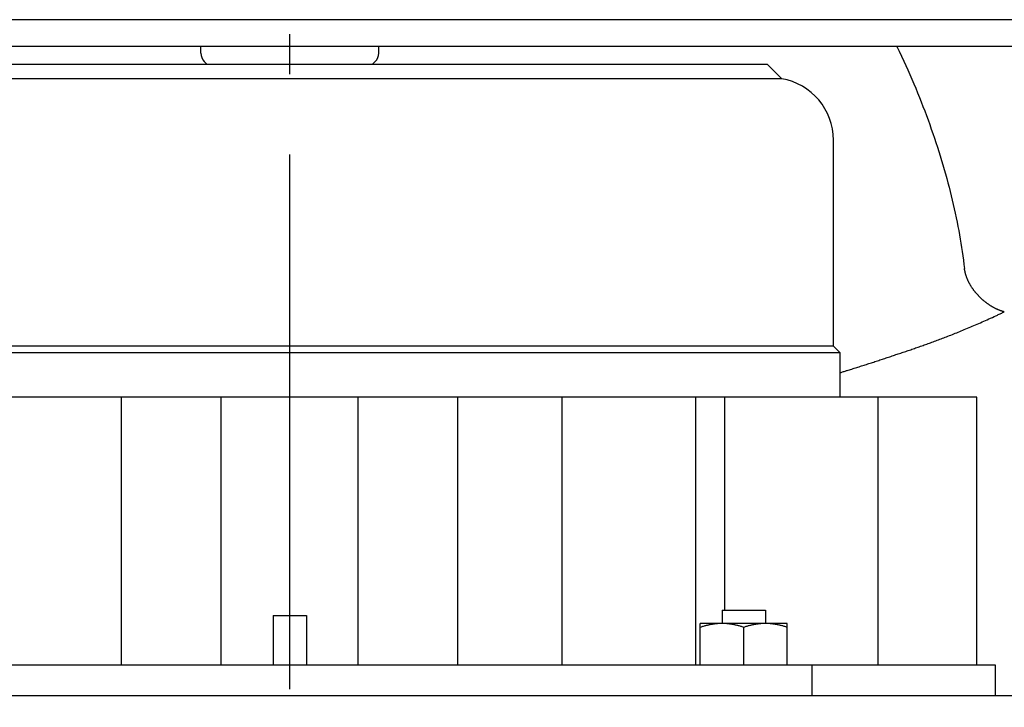
# Model space of a CAD drawing. Extents: x -679 to 1072, y -503 to 560.
# Drawn here: x -40 to 107, y -274 to -171 of the extents above; entities that cross this region are included whole.
import ezdxf

# ---------------------------------------------------------------- set-up
doc = ezdxf.new("R2010")
doc.units = 0
doc.header["$LTSCALE"] = 20
doc.linetypes.add('DASHDOT', pattern=[5.5, 4, -0.6, 0.3, -0.6])
doc.layers.add('BASIS', color=6, linetype='DASHDOT')
doc.layers.add('DETAIL', color=5, linetype='CONTINUOUS')

msp = doc.modelspace()

# ---------------------------------------------------------------- linework, layer by layer
at = {"layer": 'BASIS', "color": 6, "linetype": 'DASHDOT'}
msp.add_line((0, -381.41), (0, 66.6), dxfattribs=at)
at = {"layer": 'DETAIL', "color": 5, "linetype": 'CONTINUOUS'}
for p, q in [((275.18, -171.24), (-275.18, -171.24)), ((275.18, -175.25), (-275.18, -175.25)), ((-13.32, -176.23), (-13.32, -175.25)), ((13.32, -176.23), (13.32, -175.25)), ((90.92, -175.25), (90.92, -175.26)), ((90.96, -175.34), (90.92, -175.25)), ((90.92, -175.25), (90.97, -175.36)), ((90.92, -175.26), (90.93, -175.27)), ((90.93, -175.27), (90.93, -175.27)), ((90.93, -175.27), (90.94, -175.28)), ((90.94, -175.28), (90.94, -175.29)), ((90.94, -175.29), (90.94, -175.29)), ((90.94, -175.29), (90.94, -175.3)), ((90.94, -175.3), (90.95, -175.32)), ((90.95, -175.32), (90.95, -175.32)), ((90.95, -175.32), (90.97, -175.36)), ((90.97, -175.36), (90.96, -175.34)), ((90.96, -175.34), (90.96, -175.34)), ((90.97, -175.36), (90.97, -175.36)), ((90.97, -175.36), (91.24, -175.93)), ((91.24, -175.93), (91.61, -176.71)), ((91.61, -176.71), (91.61, -176.71)), ((91.61, -176.71), (91.94, -177.42)), ((71.55, -177.95), (-71.55, -177.95)), ((-12.35, -177.95), (-12.79, -177.51)), ((12.35, -177.95), (12.79, -177.51)), ((71.55, -177.95), (73.67, -180.07)), ((91.94, -177.42), (92.24, -178.07)), ((92.24, -178.07), (92.24, -178.07)), ((92.24, -178.07), (92.54, -178.74)), ((92.54, -178.74), (92.85, -179.43)), ((92.85, -179.43), (92.85, -179.43)), ((92.85, -179.43), (93.14, -180.12)), ((73.67, -180.07), (-73.67, -180.07)), ((93.14, -180.12), (93.44, -180.81)), ((93.44, -180.81), (93.44, -180.81)), ((93.44, -180.81), (93.73, -181.5)), ((93.73, -181.5), (94.01, -182.19)), ((94.01, -182.19), (94.01, -182.19)), ((94.01, -182.19), (94.28, -182.86)), ((94.28, -182.86), (94.55, -183.53)), ((94.55, -183.53), (94.55, -183.53)), ((94.55, -183.53), (94.81, -184.2)), ((94.81, -184.2), (95.07, -184.88)), ((95.07, -184.88), (95.07, -184.88)), ((95.07, -184.88), (95.33, -185.56)), ((95.33, -185.56), (95.58, -186.23)), ((95.58, -186.23), (95.58, -186.23)), ((95.58, -186.23), (95.82, -186.91)), ((95.82, -186.91), (96.06, -187.6)), ((96.06, -187.6), (96.06, -187.6)), ((96.06, -187.6), (96.3, -188.28)), ((96.3, -188.28), (96.53, -188.97)), ((81.41, -220.06), (81.41, -189.25)), ((96.53, -188.97), (96.53, -188.97)), ((96.53, -188.97), (96.76, -189.63)), ((96.76, -189.63), (96.97, -190.29)), ((96.97, -190.29), (96.97, -190.29)), ((96.97, -190.29), (97.18, -190.96)), ((97.18, -190.96), (97.39, -191.62)), ((97.39, -191.62), (97.39, -191.62)), ((97.39, -191.62), (97.59, -192.29)), ((97.59, -192.29), (97.79, -192.96)), ((97.79, -192.96), (97.79, -192.96)), ((97.79, -192.96), (97.99, -193.63)), ((97.99, -193.63), (98.18, -194.3)), ((98.18, -194.3), (98.18, -194.3)), ((98.18, -194.3), (98.36, -194.98)), ((98.36, -194.98), (98.54, -195.65)), ((98.54, -195.65), (98.54, -195.65)), ((98.54, -195.65), (98.71, -196.3)), ((98.71, -196.3), (98.88, -196.95)), ((98.88, -196.95), (98.88, -196.95)), ((98.88, -196.95), (99.04, -197.59)), ((99.04, -197.59), (99.19, -198.25)), ((99.19, -198.25), (99.19, -198.25)), ((99.19, -198.25), (99.35, -198.9)), ((99.35, -198.9), (99.49, -199.55)), ((99.49, -199.55), (99.49, -199.55)), ((99.49, -199.55), (99.64, -200.2)), ((99.64, -200.2), (99.78, -200.86)), ((99.78, -200.86), (99.78, -200.86)), ((99.78, -200.86), (99.91, -201.52)), ((99.91, -201.52), (100.04, -202.17)), ((100.04, -202.17), (100.04, -202.17)), ((100.04, -202.17), (100.16, -202.8)), ((100.16, -202.8), (100.27, -203.43)), ((100.27, -203.43), (100.27, -203.43)), ((100.27, -203.43), (100.38, -204.05)), ((100.38, -204.05), (100.49, -204.68)), ((100.49, -204.68), (100.49, -204.68)), ((100.49, -204.68), (100.59, -205.31)), ((100.59, -205.31), (100.69, -205.94)), ((100.69, -205.94), (100.69, -205.94)), ((100.69, -205.94), (100.78, -206.57)), ((100.78, -206.57), (100.87, -207.2)), ((100.87, -207.2), (100.87, -207.2)), ((100.87, -207.2), (100.95, -207.84)), ((100.95, -207.84), (101.03, -208.47)), ((101.04, -208.53), (101.03, -208.47)), ((101.05, -208.59), (101.04, -208.53)), ((101.05, -208.64), (101.05, -208.59)), ((101.05, -208.59), (101.05, -208.59)), ((101.06, -208.7), (101.05, -208.64)), ((101.07, -208.76), (101.06, -208.7)), ((101.06, -208.7), (101.06, -208.7)), ((101.09, -208.82), (101.07, -208.76)), ((101.1, -208.88), (101.09, -208.82)), ((101.09, -208.82), (101.09, -208.82)), ((101.11, -208.93), (101.1, -208.88)), ((101.12, -208.99), (101.11, -208.93)), ((101.11, -208.93), (101.11, -208.93)), ((101.13, -209.05), (101.12, -208.99)), ((101.15, -209.11), (101.13, -209.05)), ((101.13, -209.05), (101.13, -209.05)), ((101.16, -209.17), (101.15, -209.11)), ((101.18, -209.23), (101.16, -209.17)), ((101.16, -209.17), (101.16, -209.17)), ((101.2, -209.29), (101.18, -209.23)), ((101.21, -209.35), (101.2, -209.29)), ((101.2, -209.29), (101.2, -209.29)), ((101.23, -209.41), (101.21, -209.35)), ((101.25, -209.47), (101.23, -209.41)), ((101.23, -209.41), (101.23, -209.41)), ((101.27, -209.53), (101.25, -209.47)), ((101.29, -209.58), (101.27, -209.53)), ((101.27, -209.53), (101.27, -209.53)), ((101.31, -209.64), (101.29, -209.58)), ((101.33, -209.7), (101.31, -209.64)), ((101.31, -209.64), (101.31, -209.64)), ((101.35, -209.76), (101.33, -209.7)), ((101.38, -209.82), (101.35, -209.76)), ((101.35, -209.76), (101.35, -209.76)), ((101.4, -209.88), (101.38, -209.82)), ((101.42, -209.94), (101.4, -209.88)), ((101.4, -209.88), (101.4, -209.88)), ((101.45, -210), (101.42, -209.94)), ((101.47, -210.06), (101.45, -210)), ((101.45, -210), (101.45, -210)), ((101.5, -210.12), (101.47, -210.06)), ((101.52, -210.18), (101.5, -210.12)), ((101.5, -210.12), (101.5, -210.12)), ((101.55, -210.24), (101.52, -210.18)), ((101.58, -210.3), (101.55, -210.24)), ((101.55, -210.24), (101.55, -210.24)), ((101.6, -210.36), (101.58, -210.3)), ((101.63, -210.42), (101.6, -210.36)), ((101.6, -210.36), (101.6, -210.36)), ((101.66, -210.48), (101.63, -210.42)), ((101.69, -210.53), (101.66, -210.48)), ((101.66, -210.48), (101.66, -210.48)), ((101.72, -210.59), (101.69, -210.53)), ((101.75, -210.65), (101.72, -210.59)), ((101.72, -210.59), (101.72, -210.59)), ((101.78, -210.71), (101.75, -210.65)), ((101.81, -210.77), (101.78, -210.71)), ((101.78, -210.71), (101.78, -210.71)), ((101.85, -210.82), (101.81, -210.77)), ((101.88, -210.88), (101.85, -210.82)), ((101.85, -210.82), (101.85, -210.82)), ((101.91, -210.94), (101.88, -210.88)), ((101.95, -211), (101.91, -210.94)), ((101.91, -210.94), (101.91, -210.94)), ((101.98, -211.06), (101.95, -211)), ((102.02, -211.11), (101.98, -211.06)), ((101.98, -211.06), (101.98, -211.06)), ((102.05, -211.17), (102.02, -211.11)), ((102.09, -211.23), (102.05, -211.17)), ((102.05, -211.17), (102.05, -211.17)), ((102.13, -211.28), (102.09, -211.23)), ((102.16, -211.34), (102.13, -211.28)), ((102.13, -211.28), (102.13, -211.28)), ((102.2, -211.4), (102.16, -211.34)), ((102.24, -211.45), (102.2, -211.4)), ((102.2, -211.4), (102.2, -211.4)), ((102.28, -211.51), (102.24, -211.45)), ((102.32, -211.57), (102.28, -211.51)), ((102.28, -211.51), (102.28, -211.51)), ((102.36, -211.62), (102.32, -211.57)), ((102.4, -211.68), (102.36, -211.62)), ((102.36, -211.62), (102.36, -211.62)), ((102.44, -211.73), (102.4, -211.68)), ((102.48, -211.79), (102.44, -211.73)), ((102.44, -211.73), (102.44, -211.73)), ((102.52, -211.84), (102.48, -211.79)), ((102.56, -211.89), (102.52, -211.84)), ((102.52, -211.84), (102.52, -211.84)), ((102.61, -211.95), (102.56, -211.89)), ((102.65, -212), (102.61, -211.95)), ((102.61, -211.95), (102.61, -211.95)), ((102.69, -212.05), (102.65, -212)), ((102.73, -212.11), (102.69, -212.05)), ((102.69, -212.05), (102.69, -212.05)), ((102.78, -212.16), (102.73, -212.11)), ((102.82, -212.21), (102.78, -212.16)), ((102.78, -212.16), (102.78, -212.16)), ((102.87, -212.26), (102.82, -212.21)), ((102.91, -212.31), (102.87, -212.26)), ((102.87, -212.26), (102.87, -212.26)), ((102.96, -212.36), (102.91, -212.31)), ((103, -212.42), (102.96, -212.36)), ((102.96, -212.36), (102.96, -212.36)), ((103.05, -212.47), (103, -212.42)), ((103.1, -212.52), (103.05, -212.47)), ((103.05, -212.47), (103.05, -212.47)), ((103.14, -212.57), (103.1, -212.52)), ((103.19, -212.61), (103.14, -212.57)), ((103.14, -212.57), (103.14, -212.57)), ((103.24, -212.66), (103.19, -212.61)), ((103.28, -212.71), (103.24, -212.66)), ((103.24, -212.66), (103.24, -212.66)), ((103.33, -212.76), (103.28, -212.71)), ((103.38, -212.81), (103.33, -212.76)), ((103.33, -212.76), (103.33, -212.76)), ((103.43, -212.85), (103.38, -212.81)), ((103.48, -212.9), (103.43, -212.85)), ((103.43, -212.85), (103.43, -212.85)), ((103.53, -212.95), (103.48, -212.9)), ((103.58, -213), (103.53, -212.95)), ((103.53, -212.95), (103.53, -212.95)), ((103.63, -213.04), (103.58, -213)), ((103.68, -213.09), (103.63, -213.04)), ((103.63, -213.04), (103.63, -213.04)), ((103.73, -213.13), (103.68, -213.09)), ((103.78, -213.18), (103.73, -213.13)), ((103.73, -213.13), (103.73, -213.13)), ((103.84, -213.22), (103.78, -213.18)), ((103.89, -213.27), (103.84, -213.22)), ((103.84, -213.22), (103.84, -213.22)), ((103.94, -213.31), (103.89, -213.27)), ((103.99, -213.36), (103.94, -213.31)), ((103.94, -213.31), (103.94, -213.31)), ((104.05, -213.4), (103.99, -213.36)), ((104.1, -213.44), (104.05, -213.4)), ((104.05, -213.4), (104.05, -213.4)), ((104.15, -213.49), (104.1, -213.44)), ((104.21, -213.53), (104.15, -213.49)), ((104.15, -213.49), (104.15, -213.49)), ((104.26, -213.57), (104.21, -213.53)), ((104.32, -213.61), (104.26, -213.57)), ((104.26, -213.57), (104.26, -213.57)), ((104.37, -213.65), (104.32, -213.61)), ((104.43, -213.69), (104.37, -213.65)), ((104.37, -213.65), (104.37, -213.65)), ((104.49, -213.73), (104.43, -213.69)), ((104.54, -213.77), (104.49, -213.73)), ((104.49, -213.73), (104.49, -213.73)), ((104.6, -213.81), (104.54, -213.77)), ((104.66, -213.85), (104.6, -213.81)), ((104.6, -213.81), (104.6, -213.81)), ((104.71, -213.89), (104.66, -213.85)), ((104.77, -213.93), (104.71, -213.89)), ((104.71, -213.89), (104.71, -213.89)), ((104.83, -213.97), (104.77, -213.93)), ((104.88, -214), (104.83, -213.97)), ((104.83, -213.97), (104.83, -213.97)), ((104.94, -214.04), (104.88, -214)), ((105, -214.07), (104.94, -214.04)), ((104.94, -214.04), (104.94, -214.04)), ((105.06, -214.11), (105, -214.07)), ((105.12, -214.15), (105.06, -214.11)), ((105.06, -214.11), (105.06, -214.11)), ((105.18, -214.18), (105.12, -214.15)), ((105.24, -214.21), (105.18, -214.18)), ((105.18, -214.18), (105.18, -214.18)), ((105.29, -214.25), (105.24, -214.21)), ((105.35, -214.28), (105.29, -214.25)), ((105.29, -214.25), (105.29, -214.25)), ((105.41, -214.31), (105.35, -214.28)), ((105.47, -214.34), (105.41, -214.31)), ((105.41, -214.31), (105.41, -214.31)), ((105.53, -214.37), (105.47, -214.34)), ((105.59, -214.41), (105.53, -214.37)), ((105.53, -214.37), (105.53, -214.37)), ((105.65, -214.44), (105.59, -214.41)), ((105.71, -214.47), (105.65, -214.44)), ((105.65, -214.44), (105.65, -214.44)), ((105.78, -214.49), (105.71, -214.47)), ((105.84, -214.52), (105.78, -214.49)), ((105.78, -214.49), (105.78, -214.49)), ((105.9, -214.55), (105.84, -214.52)), ((105.96, -214.58), (105.9, -214.55)), ((105.9, -214.55), (105.9, -214.55)), ((106.02, -214.6), (105.96, -214.58)), ((106.08, -214.63), (106.02, -214.6)), ((106.02, -214.6), (106.02, -214.6)), ((106.14, -214.65), (106.08, -214.63)), ((106.2, -214.68), (106.14, -214.65)), ((106.14, -214.65), (106.14, -214.65)), ((106.26, -214.7), (106.2, -214.68)), ((106.32, -214.73), (106.26, -214.7)), ((106.26, -214.7), (106.26, -214.7)), ((106.38, -214.75), (106.32, -214.73)), ((106.35, -215.24), (106.47, -215.18)), ((106.44, -214.77), (106.38, -214.75)), ((106.38, -214.75), (106.38, -214.75)), ((106.5, -214.79), (106.44, -214.77)), ((106.47, -215.18), (106.6, -215.12)), ((106.47, -215.18), (106.47, -215.18)), ((106.56, -214.81), (106.5, -214.79)), ((106.5, -214.79), (106.5, -214.79)), ((106.62, -214.83), (106.56, -214.81)), ((106.6, -215.12), (106.73, -215.06)), ((106.68, -214.85), (106.62, -214.83)), ((106.62, -214.83), (106.62, -214.83)), ((106.74, -214.87), (106.68, -214.85)), ((106.73, -215.06), (106.86, -215)), ((106.73, -215.06), (106.73, -215.06)), ((106.81, -214.89), (106.74, -214.87)), ((106.74, -214.87), (106.74, -214.87)), ((106.87, -214.91), (106.81, -214.89)), ((106.86, -215), (106.99, -214.94)), ((106.93, -214.92), (106.87, -214.91)), ((106.87, -214.91), (106.87, -214.91)), ((106.99, -214.94), (106.93, -214.92)), ((102.92, -216.79), (103.16, -216.68)), ((103.16, -216.68), (103.41, -216.57)), ((103.16, -216.68), (103.16, -216.68)), ((103.41, -216.57), (103.67, -216.46)), ((103.67, -216.46), (103.93, -216.34)), ((103.67, -216.46), (103.67, -216.46)), ((103.93, -216.34), (104.18, -216.23)), ((104.18, -216.23), (104.44, -216.12)), ((104.18, -216.23), (104.18, -216.23)), ((104.44, -216.12), (104.69, -216)), ((104.69, -216), (104.94, -215.89)), ((104.69, -216), (104.69, -216)), ((104.94, -215.89), (105.2, -215.77)), ((105.2, -215.77), (105.47, -215.65)), ((105.2, -215.77), (105.2, -215.77)), ((105.47, -215.65), (105.7, -215.54)), ((105.7, -215.54), (105.85, -215.47)), ((105.7, -215.54), (105.7, -215.54)), ((105.85, -215.47), (105.96, -215.42)), ((105.96, -215.42), (106.08, -215.36)), ((105.96, -215.42), (105.96, -215.42)), ((106.08, -215.36), (106.22, -215.3)), ((106.22, -215.3), (106.35, -215.24)), ((106.22, -215.3), (106.22, -215.3)), ((99.43, -218.24), (99.65, -218.15)), ((99.65, -218.15), (99.88, -218.06)), ((99.88, -218.06), (100.1, -217.97)), ((99.88, -218.06), (99.88, -218.06)), ((100.1, -217.97), (100.32, -217.88)), ((100.32, -217.88), (100.54, -217.79)), ((100.32, -217.88), (100.32, -217.88)), ((100.54, -217.79), (100.76, -217.7)), ((100.76, -217.7), (101, -217.6)), ((100.76, -217.7), (100.76, -217.7)), ((101, -217.6), (101.24, -217.5)), ((101.24, -217.5), (101.48, -217.4)), ((101.24, -217.5), (101.24, -217.5)), ((101.48, -217.4), (101.72, -217.3)), ((101.72, -217.3), (101.96, -217.2)), ((101.72, -217.3), (101.72, -217.3)), ((101.96, -217.2), (102.2, -217.1)), ((102.2, -217.1), (102.44, -216.99)), ((102.2, -217.1), (102.2, -217.1)), ((102.44, -216.99), (102.68, -216.89)), ((102.68, -216.89), (102.92, -216.79)), ((102.68, -216.89), (102.68, -216.89)), ((95.58, -219.69), (95.77, -219.62)), ((95.77, -219.62), (95.96, -219.56)), ((95.77, -219.62), (95.77, -219.62)), ((95.96, -219.56), (96.15, -219.49)), ((96.15, -219.49), (96.33, -219.42)), ((96.15, -219.49), (96.15, -219.49)), ((96.33, -219.42), (96.52, -219.35)), ((96.52, -219.35), (96.72, -219.28)), ((96.52, -219.35), (96.52, -219.35)), ((96.72, -219.28), (96.93, -219.2)), ((96.93, -219.2), (97.13, -219.12)), ((96.93, -219.2), (96.93, -219.2)), ((97.13, -219.12), (97.33, -219.05)), ((97.33, -219.05), (97.54, -218.97)), ((97.33, -219.05), (97.33, -219.05)), ((97.54, -218.97), (97.74, -218.9)), ((97.74, -218.9), (97.94, -218.82)), ((97.74, -218.9), (97.74, -218.9)), ((97.94, -218.82), (98.14, -218.74)), ((98.14, -218.74), (98.34, -218.67)), ((98.14, -218.74), (98.14, -218.74)), ((98.34, -218.67), (98.54, -218.59)), ((98.54, -218.59), (98.76, -218.5)), ((98.54, -218.59), (98.54, -218.59)), ((98.76, -218.5), (98.99, -218.41)), ((98.99, -218.41), (99.21, -218.33)), ((98.99, -218.41), (98.99, -218.41)), ((99.21, -218.33), (99.43, -218.24)), ((99.43, -218.24), (99.43, -218.24)), ((82.42, -221.06), (-82.42, -221.06)), ((81.41, -220.06), (-81.41, -220.06)), ((81.41, -220.06), (82.42, -221.06)), ((82.42, -227.72), (82.42, -221.06)), ((91.31, -221.17), (91.49, -221.11)), ((91.49, -221.11), (91.68, -221.04)), ((91.68, -221.04), (91.86, -220.98)), ((91.68, -221.04), (91.68, -221.04)), ((91.86, -220.98), (92.05, -220.92)), ((92.05, -220.92), (92.23, -220.86)), ((92.05, -220.92), (92.05, -220.92)), ((92.23, -220.86), (92.42, -220.8)), ((92.42, -220.8), (92.6, -220.73)), ((92.42, -220.8), (92.42, -220.8)), ((92.6, -220.73), (92.78, -220.67)), ((92.78, -220.67), (92.97, -220.61)), ((92.78, -220.67), (92.78, -220.67)), ((92.97, -220.61), (93.15, -220.54)), ((93.15, -220.54), (93.34, -220.48)), ((93.15, -220.54), (93.15, -220.54)), ((93.34, -220.48), (93.52, -220.42)), ((93.52, -220.42), (93.71, -220.35)), ((93.52, -220.42), (93.52, -220.42)), ((93.71, -220.35), (93.89, -220.29)), ((93.89, -220.29), (94.08, -220.22)), ((93.89, -220.29), (93.89, -220.29)), ((94.08, -220.22), (94.26, -220.16)), ((94.26, -220.16), (94.45, -220.09)), ((94.26, -220.16), (94.26, -220.16)), ((94.45, -220.09), (94.63, -220.03)), ((94.63, -220.03), (94.82, -219.96)), ((94.63, -220.03), (94.63, -220.03)), ((94.82, -219.96), (95.01, -219.9)), ((95.01, -219.9), (95.2, -219.83)), ((95.01, -219.9), (95.01, -219.9)), ((95.2, -219.83), (95.39, -219.76)), ((95.39, -219.76), (95.58, -219.69)), ((95.39, -219.76), (95.39, -219.76)), ((86.89, -222.62), (87.08, -222.56)), ((87.08, -222.56), (87.26, -222.51)), ((87.26, -222.51), (87.44, -222.45)), ((87.26, -222.51), (87.26, -222.51)), ((87.44, -222.45), (87.62, -222.39)), ((87.62, -222.39), (87.81, -222.33)), ((87.62, -222.39), (87.62, -222.39)), ((87.81, -222.33), (87.99, -222.26)), ((87.99, -222.26), (88.18, -222.2)), ((87.99, -222.26), (87.99, -222.26)), ((88.18, -222.2), (88.36, -222.14)), ((88.36, -222.14), (88.54, -222.08)), ((88.36, -222.14), (88.36, -222.14)), ((88.54, -222.08), (88.73, -222.02)), ((88.73, -222.02), (88.91, -221.96)), ((88.73, -222.02), (88.73, -222.02)), ((88.91, -221.96), (89.09, -221.9)), ((89.09, -221.9), (89.28, -221.84)), ((89.09, -221.9), (89.09, -221.9)), ((89.28, -221.84), (89.46, -221.78)), ((89.46, -221.78), (89.65, -221.72)), ((89.46, -221.78), (89.46, -221.78)), ((89.65, -221.72), (89.83, -221.66)), ((89.83, -221.66), (90.02, -221.6)), ((89.83, -221.66), (89.83, -221.66)), ((90.02, -221.6), (90.2, -221.54)), ((90.2, -221.54), (90.39, -221.48)), ((90.2, -221.54), (90.2, -221.54)), ((90.39, -221.48), (90.57, -221.41)), ((90.57, -221.41), (90.75, -221.35)), ((90.57, -221.41), (90.57, -221.41)), ((90.75, -221.35), (90.94, -221.29)), ((90.94, -221.29), (91.12, -221.23)), ((90.94, -221.29), (90.94, -221.29)), ((91.12, -221.23), (91.31, -221.17)), ((91.31, -221.17), (91.31, -221.17)), ((82.42, -224.04), (82.54, -224)), ((82.54, -224), (82.66, -223.97)), ((82.66, -223.97), (82.78, -223.93)), ((82.66, -223.97), (82.66, -223.97)), ((82.78, -223.93), (82.9, -223.89)), ((82.9, -223.89), (83.01, -223.86)), ((82.9, -223.89), (82.9, -223.89)), ((83.01, -223.86), (83.14, -223.82)), ((83.14, -223.82), (83.26, -223.78)), ((83.14, -223.82), (83.14, -223.82)), ((83.26, -223.78), (83.37, -223.74)), ((83.37, -223.74), (83.48, -223.71)), ((83.37, -223.74), (83.37, -223.74)), ((83.48, -223.71), (83.61, -223.67)), ((83.61, -223.67), (83.79, -223.62)), ((83.61, -223.67), (83.61, -223.67)), ((83.79, -223.62), (83.98, -223.56)), ((83.98, -223.56), (84.16, -223.5)), ((83.98, -223.56), (83.98, -223.56)), ((84.16, -223.5), (84.34, -223.44)), ((84.34, -223.44), (84.53, -223.38)), ((84.34, -223.44), (84.34, -223.44)), ((84.53, -223.38), (84.71, -223.33)), ((84.71, -223.33), (84.89, -223.27)), ((84.71, -223.33), (84.71, -223.33)), ((84.89, -223.27), (85.07, -223.21)), ((85.07, -223.21), (85.26, -223.15)), ((85.07, -223.21), (85.07, -223.21)), ((85.26, -223.15), (85.44, -223.09)), ((85.44, -223.09), (85.62, -223.04)), ((85.44, -223.09), (85.44, -223.09)), ((85.62, -223.04), (85.8, -222.98)), ((85.8, -222.98), (85.99, -222.92)), ((85.8, -222.98), (85.8, -222.98)), ((85.99, -222.92), (86.17, -222.86)), ((86.17, -222.86), (86.35, -222.8)), ((86.17, -222.86), (86.17, -222.86)), ((86.35, -222.8), (86.53, -222.74)), ((86.53, -222.74), (86.71, -222.68)), ((86.53, -222.74), (86.53, -222.74)), ((86.71, -222.68), (86.89, -222.62)), ((86.89, -222.62), (86.89, -222.62)), ((102.85, -227.72), (-102.85, -227.72)), ((-25.19, -267.78), (-25.19, -227.72)), ((-10.26, -267.78), (-10.26, -227.72)), ((10.26, -267.78), (10.26, -227.72)), ((25.19, -267.78), (25.19, -227.72)), ((40.81, -267.78), (40.81, -227.72)), ((60.82, -267.78), (60.82, -227.72)), ((65.15, -259.57), (65.15, -227.72)), ((88.09, -267.78), (88.09, -227.72)), ((102.85, -267.78), (102.85, -227.72)), ((-2.5, -260.37), (-2.5, -267.78)), ((-2.5, -260.37), (2.5, -260.37)), ((2.5, -260.37), (2.5, -267.78)), ((64.72, -259.57), (64.72, -261.57)), ((64.72, -259.57), (71.23, -259.57)), ((71.23, -259.57), (71.23, -261.57)), ((61.47, -267.78), (61.47, -261.57)), ((74.49, -261.57), (61.47, -261.57)), ((61.58, -262.11), (61.47, -262.15)), ((61.69, -262.08), (61.58, -262.11)), ((61.8, -262.04), (61.69, -262.08)), ((61.69, -262.08), (61.69, -262.08)), ((61.91, -262.01), (61.8, -262.04)), ((62.03, -261.98), (61.91, -262.01)), ((61.91, -262.01), (61.91, -262.01)), ((62.14, -261.94), (62.03, -261.98)), ((62.25, -261.91), (62.14, -261.94)), ((62.14, -261.94), (62.14, -261.94)), ((62.36, -261.88), (62.25, -261.91)), ((62.48, -261.86), (62.36, -261.88)), ((62.36, -261.88), (62.36, -261.88)), ((62.59, -261.83), (62.48, -261.86)), ((62.7, -261.8), (62.59, -261.83)), ((62.59, -261.83), (62.59, -261.83)), ((62.8, -261.78), (62.7, -261.8)), ((62.91, -261.76), (62.8, -261.78)), ((62.8, -261.78), (62.8, -261.78)), ((63.02, -261.74), (62.91, -261.76)), ((63.12, -261.72), (63.02, -261.74)), ((63.02, -261.74), (63.02, -261.74)), ((63.23, -261.7), (63.12, -261.72)), ((63.34, -261.68), (63.23, -261.7)), ((63.23, -261.7), (63.23, -261.7)), ((63.45, -261.66), (63.34, -261.68)), ((63.55, -261.65), (63.45, -261.66)), ((63.45, -261.66), (63.45, -261.66)), ((63.66, -261.63), (63.55, -261.65)), ((63.77, -261.62), (63.66, -261.63)), ((63.66, -261.63), (63.66, -261.63)), ((63.87, -261.61), (63.77, -261.62)), ((63.98, -261.6), (63.87, -261.61)), ((63.87, -261.61), (63.87, -261.61)), ((64.09, -261.59), (63.98, -261.6)), ((64.19, -261.59), (64.09, -261.59)), ((64.09, -261.59), (64.09, -261.59)), ((64.3, -261.58), (64.19, -261.59)), ((64.4, -261.57), (64.3, -261.58)), ((64.3, -261.58), (64.3, -261.58)), ((64.51, -261.57), (64.4, -261.57)), ((64.62, -261.57), (64.51, -261.57)), ((64.51, -261.57), (64.51, -261.57)), ((64.72, -261.57), (64.62, -261.57)), ((64.83, -261.57), (64.72, -261.57)), ((64.94, -261.57), (64.83, -261.57)), ((65.04, -261.57), (64.94, -261.57)), ((64.94, -261.57), (64.94, -261.57)), ((65.15, -261.58), (65.04, -261.57)), ((65.25, -261.59), (65.15, -261.58)), ((65.15, -261.58), (65.15, -261.58)), ((65.36, -261.59), (65.25, -261.59)), ((65.47, -261.6), (65.36, -261.59)), ((65.36, -261.59), (65.36, -261.59)), ((65.57, -261.61), (65.47, -261.6)), ((65.68, -261.62), (65.57, -261.61)), ((65.57, -261.61), (65.57, -261.61)), ((65.78, -261.63), (65.68, -261.62)), ((65.89, -261.65), (65.78, -261.63)), ((65.78, -261.63), (65.78, -261.63)), ((66, -261.66), (65.89, -261.65)), ((66.11, -261.68), (66, -261.66)), ((66, -261.66), (66, -261.66)), ((66.22, -261.7), (66.11, -261.68)), ((66.32, -261.72), (66.22, -261.7)), ((66.22, -261.7), (66.22, -261.7)), ((66.43, -261.74), (66.32, -261.72)), ((66.54, -261.76), (66.43, -261.74)), ((66.43, -261.74), (66.43, -261.74)), ((66.64, -261.78), (66.54, -261.76)), ((66.75, -261.8), (66.64, -261.78)), ((66.64, -261.78), (66.64, -261.78)), ((66.86, -261.83), (66.75, -261.8)), ((66.97, -261.86), (66.86, -261.83)), ((66.86, -261.83), (66.86, -261.83)), ((67.08, -261.88), (66.97, -261.86)), ((67.2, -261.91), (67.08, -261.88)), ((67.08, -261.88), (67.08, -261.88)), ((67.31, -261.94), (67.2, -261.91)), ((67.42, -261.98), (67.31, -261.94)), ((67.31, -261.94), (67.31, -261.94)), ((67.53, -262.01), (67.42, -261.98)), ((67.64, -262.04), (67.53, -262.01)), ((67.53, -262.01), (67.53, -262.01)), ((67.76, -262.08), (67.64, -262.04)), ((67.87, -262.11), (67.76, -262.08)), ((67.76, -262.08), (67.76, -262.08)), ((67.98, -262.15), (67.87, -262.11)), ((68.09, -262.11), (67.98, -262.15)), ((67.98, -267.78), (67.98, -262.15)), ((68.2, -262.08), (68.09, -262.11)), ((68.31, -262.04), (68.2, -262.08)), ((68.2, -262.08), (68.2, -262.08)), ((68.42, -262.01), (68.31, -262.04)), ((68.54, -261.98), (68.42, -262.01)), ((68.42, -262.01), (68.42, -262.01)), ((68.65, -261.94), (68.54, -261.98)), ((68.76, -261.91), (68.65, -261.94)), ((68.65, -261.94), (68.65, -261.94)), ((68.87, -261.88), (68.76, -261.91)), ((68.99, -261.86), (68.87, -261.88)), ((68.87, -261.88), (68.87, -261.88)), ((69.1, -261.83), (68.99, -261.86)), ((69.21, -261.8), (69.1, -261.83)), ((69.1, -261.83), (69.1, -261.83)), ((69.31, -261.78), (69.21, -261.8)), ((69.42, -261.76), (69.31, -261.78)), ((69.31, -261.78), (69.31, -261.78)), ((69.53, -261.74), (69.42, -261.76)), ((69.63, -261.72), (69.53, -261.74)), ((69.53, -261.74), (69.53, -261.74)), ((69.74, -261.7), (69.63, -261.72)), ((69.85, -261.68), (69.74, -261.7)), ((69.74, -261.7), (69.74, -261.7)), ((69.96, -261.66), (69.85, -261.68)), ((70.06, -261.65), (69.96, -261.66)), ((69.96, -261.66), (69.96, -261.66)), ((70.17, -261.63), (70.06, -261.65)), ((70.28, -261.62), (70.17, -261.63)), ((70.17, -261.63), (70.17, -261.63)), ((70.38, -261.61), (70.28, -261.62)), ((70.49, -261.6), (70.38, -261.61)), ((70.38, -261.61), (70.38, -261.61)), ((70.6, -261.59), (70.49, -261.6)), ((70.7, -261.59), (70.6, -261.59)), ((70.6, -261.59), (70.6, -261.59)), ((70.81, -261.58), (70.7, -261.59)), ((70.91, -261.57), (70.81, -261.58)), ((70.81, -261.58), (70.81, -261.58)), ((71.02, -261.57), (70.91, -261.57)), ((71.13, -261.57), (71.02, -261.57)), ((71.02, -261.57), (71.02, -261.57)), ((71.23, -261.57), (71.13, -261.57)), ((71.34, -261.57), (71.23, -261.57)), ((71.45, -261.57), (71.34, -261.57)), ((71.55, -261.57), (71.45, -261.57)), ((71.45, -261.57), (71.45, -261.57)), ((71.66, -261.58), (71.55, -261.57)), ((71.76, -261.59), (71.66, -261.58)), ((71.66, -261.58), (71.66, -261.58)), ((71.87, -261.59), (71.76, -261.59)), ((71.98, -261.6), (71.87, -261.59)), ((71.87, -261.59), (71.87, -261.59)), ((72.08, -261.61), (71.98, -261.6)), ((72.19, -261.62), (72.08, -261.61)), ((72.08, -261.61), (72.08, -261.61)), ((72.29, -261.63), (72.19, -261.62)), ((72.4, -261.65), (72.29, -261.63)), ((72.29, -261.63), (72.29, -261.63)), ((72.51, -261.66), (72.4, -261.65)), ((72.62, -261.68), (72.51, -261.66)), ((72.51, -261.66), (72.51, -261.66)), ((72.72, -261.7), (72.62, -261.68)), ((72.83, -261.72), (72.72, -261.7)), ((72.72, -261.7), (72.72, -261.7)), ((72.94, -261.74), (72.83, -261.72)), ((73.05, -261.76), (72.94, -261.74)), ((72.94, -261.74), (72.94, -261.74)), ((73.15, -261.78), (73.05, -261.76)), ((73.26, -261.8), (73.15, -261.78)), ((73.15, -261.78), (73.15, -261.78)), ((73.37, -261.83), (73.26, -261.8)), ((73.48, -261.86), (73.37, -261.83)), ((73.37, -261.83), (73.37, -261.83)), ((73.59, -261.88), (73.48, -261.86)), ((73.71, -261.91), (73.59, -261.88)), ((73.59, -261.88), (73.59, -261.88)), ((73.82, -261.94), (73.71, -261.91)), ((73.93, -261.98), (73.82, -261.94)), ((73.82, -261.94), (73.82, -261.94)), ((74.04, -262.01), (73.93, -261.98)), ((74.15, -262.04), (74.04, -262.01)), ((74.04, -262.01), (74.04, -262.01)), ((74.27, -262.08), (74.15, -262.04)), ((74.38, -262.11), (74.27, -262.08)), ((74.27, -262.08), (74.27, -262.08)), ((74.49, -262.15), (74.38, -262.11)), ((74.49, -267.78), (74.49, -261.57)), ((105.65, -267.78), (-105.65, -267.78)), ((78.22, -272.38), (78.22, -267.78)), ((105.65, -272.38), (105.65, -267.78)), ((114.16, -272.38), (-114.16, -272.38))]:
    msp.add_line(p, q, dxfattribs=at)
for centre, radius, start, end in [((-11.52, -176.23), 1.8, 180, 224.9996), ((11.52, -176.23), 1.8, 315.0004, 0), ((72.1, -189.25), 9.31, 0, 80.2939)]:
    msp.add_arc(centre, radius, start, end, dxfattribs=at)

doc.saveas('drawing.dxf')
